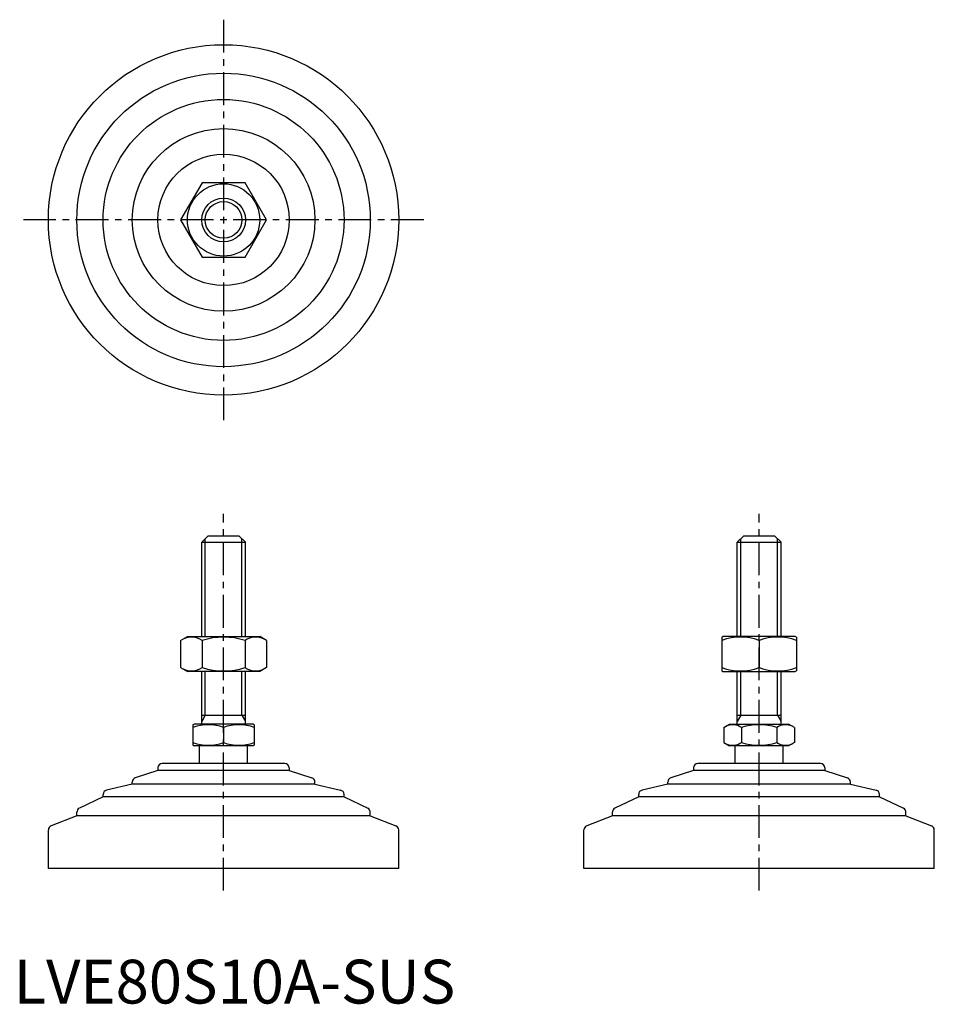
# Model space of a CAD drawing. Extents: x 1 to 210, y 0 to 225.
import ezdxf

# ---------------------------------------------------------------- set-up
doc = ezdxf.new("R2010")
doc.units = 0
doc.header["$LTSCALE"] = 6
doc.header["$MEASUREMENT"] = 0
doc.linetypes.add('CENTER', pattern=[2, 1.25, -0.25, 0.25, -0.25])
doc.layers.get('0').update_dxf_attribs({"linetype": 'CONTINUOUS'})
doc.layers.add('1', color=1, linetype='CENTER')
doc.layers.add('3', color=3, linetype='CONTINUOUS')
doc.styles.add('Standard1', font='arial.ttf')

msp = doc.modelspace()

# ---------------------------------------------------------------- linework, layer by layer
for p, q in [((43.02, 187.4), (38.12, 178.9)), ((52.84, 187.4), (43.02, 187.4)), ((57.75, 178.9), (52.84, 187.4)), ((38.12, 178.9), (43.02, 170.4)), ((52.84, 170.4), (57.75, 178.9)), ((43.02, 170.4), (52.84, 170.4)), ((42.93, 105.3), (44.43, 106.8)), ((44.43, 106.8), (51.43, 106.8)), ((51.43, 106.8), (52.93, 105.3)), ((165.21, 105.3), (166.71, 106.8)), ((166.71, 106.8), (173.71, 106.8)), ((173.71, 106.8), (175.21, 105.3)), ((42.93, 83.8), (42.93, 105.3)), ((42.93, 105.3), (52.93, 105.3)), ((52.93, 83.8), (52.93, 105.3)), ((165.21, 105.3), (175.21, 105.3)), ((165.21, 83.8), (165.21, 105.3)), ((175.21, 83.8), (175.21, 105.3)), ((38.12, 82.89), (39.68, 83.8)), ((39.68, 83.8), (56.18, 83.8)), ((57.75, 82.89), (56.18, 83.8)), ((161.71, 83.65), (161.96, 83.8)), ((161.71, 83.65), (161.71, 75.94)), ((178.46, 83.8), (161.96, 83.8)), ((178.71, 83.65), (178.46, 83.8)), ((178.71, 83.65), (178.71, 75.94)), ((38.12, 82.89), (38.12, 76.7)), ((43.02, 82.89), (43.02, 76.7)), ((52.84, 82.89), (52.84, 76.7)), ((57.75, 82.89), (57.75, 76.7)), ((170.21, 82.89), (170.21, 76.7)), ((38.12, 76.7), (39.68, 75.8)), ((57.75, 76.7), (56.18, 75.8)), ((56.18, 75.8), (39.68, 75.8)), ((42.93, 63.8), (42.93, 75.8)), ((52.93, 63.8), (52.93, 75.8)), ((161.71, 75.94), (161.96, 75.8)), ((161.96, 75.8), (178.46, 75.8)), ((165.21, 63.8), (165.21, 75.8)), ((175.21, 63.8), (175.21, 75.8)), ((178.71, 75.94), (178.46, 75.8)), ((42.93, 65.8), (52.93, 65.8)), ((165.21, 65.8), (175.21, 65.8)), ((40.93, 63.64), (41.2, 63.8)), ((40.93, 63.64), (40.93, 58.95)), ((54.66, 63.8), (41.2, 63.8)), ((47.93, 63.02), (47.93, 59.58)), ((54.93, 63.64), (54.66, 63.8)), ((54.93, 63.64), (54.93, 58.95)), ((162.13, 63.02), (163.48, 63.8)), ((162.13, 63.02), (162.13, 59.58)), ((163.48, 63.8), (176.94, 63.8)), ((166.17, 63.02), (166.17, 59.58)), ((174.25, 63.02), (174.25, 59.58)), ((178.29, 63.02), (176.94, 63.8)), ((178.29, 63.02), (178.29, 59.58)), ((40.93, 58.95), (41.2, 58.8)), ((54.66, 58.8), (41.2, 58.8)), ((42.43, 54.8), (42.43, 58.8)), ((53.43, 54.8), (53.43, 58.8)), ((54.93, 58.95), (54.66, 58.8)), ((162.13, 59.58), (163.48, 58.8)), ((176.94, 58.8), (163.48, 58.8)), ((164.71, 54.8), (164.71, 58.8)), ((175.71, 54.8), (175.71, 58.8)), ((178.29, 59.58), (176.94, 58.8)), ((61.93, 54.8), (33.93, 54.8)), ((184.21, 54.8), (156.21, 54.8)), ((32.93, 53.2), (27.77, 51.52)), ((32.93, 53.8), (32.93, 53.2)), ((62.93, 53.2), (32.93, 53.2)), ((62.93, 53.8), (62.93, 53.2)), ((62.93, 53.2), (68.09, 51.52)), ((155.21, 53.2), (150.05, 51.52)), ((155.21, 53.8), (155.21, 53.2)), ((185.21, 53.2), (155.21, 53.2)), ((185.21, 53.8), (185.21, 53.2)), ((185.21, 53.2), (190.37, 51.52)), ((27.08, 50.1), (21.2, 48.72)), ((27.08, 50.1), (27.08, 50.57)), ((68.78, 50.1), (27.08, 50.1)), ((68.78, 50.1), (68.78, 50.57)), ((68.78, 50.1), (74.66, 48.72)), ((149.36, 50.1), (143.48, 48.72)), ((149.36, 50.1), (149.36, 50.57)), ((191.06, 50.1), (149.36, 50.1)), ((191.06, 50.1), (191.06, 50.57)), ((191.06, 50.1), (196.94, 48.72)), ((20.43, 47.2), (20.43, 47.75)), ((75.43, 47.2), (75.43, 47.75)), ((142.71, 47.2), (142.71, 47.75)), ((197.71, 47.2), (197.71, 47.75)), ((20.43, 47.2), (15, 44.57)), ((75.43, 47.2), (20.43, 47.2)), ((75.43, 47.2), (80.87, 44.57)), ((142.71, 47.2), (137.27, 44.57)), ((197.71, 47.2), (142.71, 47.2)), ((197.71, 47.2), (203.14, 44.57)), ((14.43, 42.83), (8.57, 40.58)), ((14.43, 42.83), (14.43, 43.67)), ((81.43, 42.83), (14.43, 42.83)), ((81.43, 42.83), (81.43, 43.67)), ((81.43, 42.83), (87.29, 40.58)), ((136.71, 42.83), (130.85, 40.58)), ((136.71, 42.83), (136.71, 43.67)), ((203.71, 42.83), (136.71, 42.83)), ((203.71, 42.83), (203.71, 43.67)), ((203.71, 42.83), (209.57, 40.58)), ((7.93, 30.8), (7.93, 39.64)), ((87.93, 30.8), (87.93, 39.64)), ((130.21, 30.8), (130.21, 39.64)), ((210.21, 30.8), (210.21, 39.64)), ((87.93, 30.8), (7.93, 30.8)), ((210.21, 30.8), (130.21, 30.8))]:
    msp.add_line(p, q)
for radius in [40, 33.5, 27.5, 20.85, 15, 8.25, 5]:
    msp.add_circle((47.93, 178.9), radius)
for centre, radius, start, end in [((40.57, 79.31), 4.34, 55.6158, 115.6158), ((47.93, 67.41), 16.24, 72.412, 107.588), ((55.29, 79.31), 4.34, 64.3842, 124.3842), ((165.96, 71.38), 12.28, 69.7438, 110.2562), ((174.46, 71.38), 12.28, 69.7438, 110.2562), ((40.57, 80.29), 4.34, 244.3842, 304.3842), ((47.93, 92.18), 16.24, 252.412, 287.588), ((55.29, 80.29), 4.34, 235.6158, 295.6158), ((165.96, 88.22), 12.28, 249.7438, 290.2562), ((174.46, 88.22), 12.28, 249.7438, 290.2562), ((44.43, 53.53), 10.11, 69.7438, 110.2562), ((51.43, 53.53), 10.11, 69.7438, 110.2562), ((164.15, 60.06), 3.58, 55.6158, 115.6158), ((170.21, 50.27), 13.37, 72.412, 107.588), ((176.27, 60.06), 3.58, 64.3842, 124.3842), ((44.43, 69.06), 10.11, 249.7438, 290.2562), ((51.43, 69.06), 10.11, 249.7438, 290.2562), ((164.15, 62.53), 3.58, 244.3842, 304.3842), ((170.21, 72.33), 13.37, 252.412, 287.588), ((176.27, 62.53), 3.58, 235.6158, 295.6158), ((33.93, 53.8), 1, 90, 180), ((61.93, 53.8), 1, 360, 90), ((156.21, 53.8), 1, 90, 180), ((184.21, 53.8), 1, 360, 90), ((28.08, 50.57), 1, 108.0424, 180), ((67.78, 50.57), 1, 0, 71.9576), ((150.36, 50.57), 1, 108.0424, 180), ((190.06, 50.57), 1, 0, 71.9576), ((21.43, 47.75), 1, 103.1852, 180), ((74.43, 47.75), 1, 0, 76.8148), ((143.71, 47.75), 1, 103.1852, 180), ((196.71, 47.75), 1, 0, 76.8148), ((15.43, 43.67), 1, 115.8156, 180), ((80.43, 43.67), 1, 0, 64.1844), ((137.71, 43.67), 1, 115.8156, 180), ((202.71, 43.67), 1, 0, 64.1844), ((8.93, 39.64), 1, 111.0375, 180), ((86.93, 39.64), 1, 0, 68.9625), ((131.21, 39.64), 1, 111.0375, 180), ((209.21, 39.64), 1, 0, 68.9625)]:
    msp.add_arc(centre, radius, start, end)
at = {"layer": '1'}
for p, q in [((47.93, 224.62), (47.93, 133.19)), ((93.65, 178.9), (2.22, 178.9)), ((47.93, 25.8), (47.93, 111.8)), ((170.21, 25.8), (170.21, 111.8))]:
    msp.add_line(p, q, dxfattribs=at)
at = {"layer": '3'}
for p, q in [((43.74, 83.8), (43.74, 106.11)), ((52.12, 83.8), (52.12, 106.11)), ((166.02, 83.8), (166.02, 106.11)), ((174.4, 83.8), (174.4, 106.11)), ((43.74, 65.8), (43.74, 75.8)), ((52.12, 65.8), (52.12, 75.8)), ((166.02, 65.8), (166.02, 75.8)), ((174.4, 65.8), (174.4, 75.8)), ((43.74, 65.8), (42.93, 64.39)), ((52.12, 65.8), (52.93, 64.39)), ((166.02, 65.8), (165.21, 64.39)), ((174.4, 65.8), (175.21, 64.39))]:
    msp.add_line(p, q, dxfattribs=at)
msp.add_circle((47.93, 178.9), 4.19, dxfattribs=at)

# ---------------------------------------------------------------- texts
at = {"color": 3, "style": 'Standard1'}
msp.add_text('LVE80S10A-SUS', height=10, dxfattribs=at).set_placement((0, 0))

doc.saveas('drawing.dxf')
